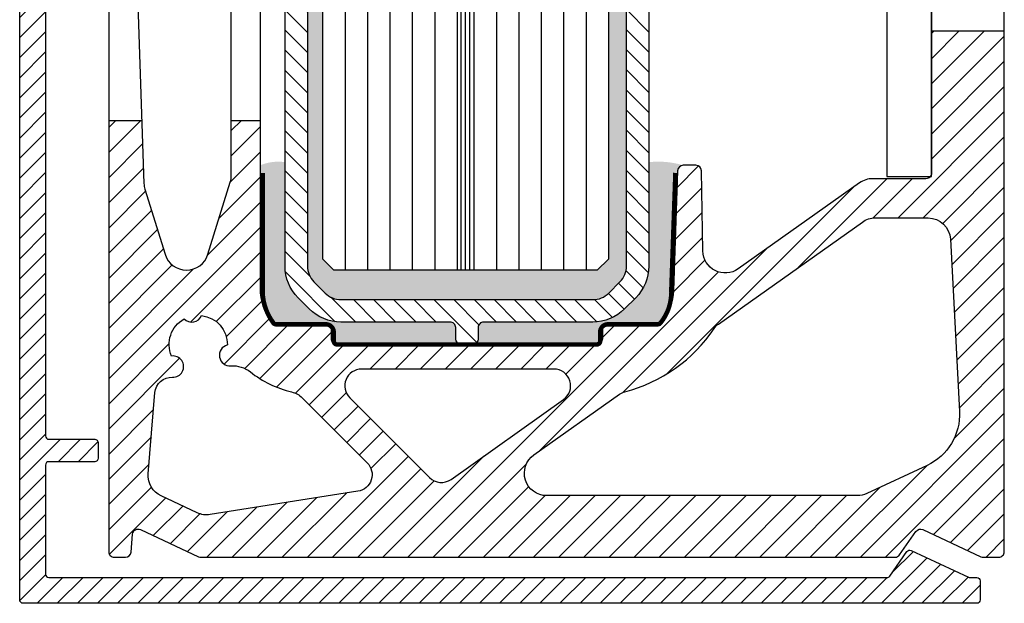
# Model space of a CAD drawing. Units: millimetres. Extents: x 124 to 824, y 185 to 525.
# Drawn here: x 626 to 714, y 186 to 238 of the extents above; entities that cross this region are included whole.
import ezdxf

# ---------------------------------------------------------------- set-up
doc = ezdxf.new("R2010")
doc.units = ezdxf.units.MM
doc.linetypes.add('Folie', pattern=[10, 5, -5])
for name, color, linetype in [('GM_Aluminium', 1, 'Continuous'), ('GM_Edelstahl', 124, 'Continuous'), ('GM_Folien', 5, 'Folie'), ('GM_Glas', 4, 'Continuous'), ('GM_Profile', 42, 'Continuous'), ('GM_Schraffur', 9, 'Continuous'), ('GM_Stahl', 3, 'Continuous'), ('VSG_FOLIE', 253, 'Continuous')]:
    doc.layers.add(name, color=color, linetype=linetype)

# ---------------------------------------------------------------- blocks, each defined once
blk = doc.blocks.new('A$C0FA038F8')
at = {"layer": 'GM_Profile'}
h = blk.add_hatch(dxfattribs=at)
h.set_pattern_fill('ANSI31', color=256, scale=0.4, angle=270)
edge = h.paths.add_edge_path()
edge.add_arc((11.25, 6), 2, 270, 315)
edge.add_line((12.664, 4.586), (13.664, 5.586))
edge.add_arc((12.25, 7), 2, 315, 360)
edge.add_line((14.25, 7), (14.25, 62.139))
edge.add_arc((16.25, 62.139), 2, 155, 180, ccw=False)
edge.add_line((14.437, 62.984), (15.363, 64.968))
edge.add_arc((13.55, 65.814), 2, 335, 360)
edge.add_line((15.55, 65.814), (15.55, 81.4))
edge.add_arc((20.1, 81.4), 4.55, 153.2692, 180, ccw=False)
edge.add_arc((14.25, 84.346), 2, 333.2692, 360)
edge.add_line((16.25, 84.346), (16.25, 105.144))
edge.add_arc((16.75, 105.144), 0.5, 84.35043, 180, ccw=False)
edge.add_line((16.799, 105.641), (31.722, 104.165))
edge.add_arc((31.7, 103.866), 0.3, 0, 85.70086, ccw=False)
edge.add_line((32, 103.866), (32, 101.7))
edge.add_arc((31.7, 101.7), 0.3, -90, 0, ccw=False)
edge.add_line((31.7, 101.4), (21.55, 101.4))
edge.add_arc((21.55, 101.7), 0.3, 170, 270, ccw=False)
edge.add_line((21.255, 101.752), (21.406, 102.613))
edge.add_arc((20.914, 102.7), 0.5, 350, 450)
edge.add_line((20.914, 103.2), (20.25, 103.2))
edge.add_arc((20.25, 101.2), 2, 90, 180)
edge.add_line((18.25, 101.2), (18.25, 98.4))
edge.add_arc((20.25, 98.4), 2, 180, 270)
edge.add_line((20.25, 96.4), (31.7, 96.4))
edge.add_arc((31.7, 96.1), 0.3, 0, 90, ccw=False)
edge.add_line((32, 96.1), (32, 81.6))
edge.add_arc((31.7, 81.6), 0.3, -90, 0, ccw=False)
edge.add_line((31.7, 81.3), (31.371, 81.3))
edge.add_arc((31.371, 81.8), 0.5, 210, 270, ccw=False)
edge.add_arc((30.505, 81.3), 0.5, 30, 104.3583)
edge.add_arc((30.299, 82.073), 0.3, 174.82755, 285.86545, ccw=False)
edge.add_line((30, 82.1), (30, 92.289))
edge.add_arc((28, 92.289), 2, 360, 457)
edge.add_line((27.756, 94.274), (20.006, 93.322))
edge.add_arc((20.25, 91.337), 2, 97, 180)
edge.add_line((18.25, 91.337), (18.25, 85.948))
edge.add_arc((20.25, 85.948), 2, 180, 268.68777)
edge.add_line((20.204, 83.949), (20.204, 83.949))
edge.add_arc((20.1, 79.4), 4.55, -4, 88.68777, ccw=False)
edge.add_line((24.639, 79.083), (24.107, 71.479))
edge.add_arc((23.808, 71.5), 0.3, 270, 356, ccw=False)
edge.add_line((23.808, 71.2), (22.8, 71.2))
edge.add_arc((22.8, 72.15), 0.95, 126.8699, 270, ccw=False)
edge.add_arc((22.05, 73.15), 0.3, 306.8699, 360)
edge.add_line((22.35, 73.15), (22.35, 79.4))
edge.add_arc((20.1, 79.4), 2.25, 0, 90)
edge.add_line((20.1, 81.65), (18.85, 81.65))
edge.add_arc((18.85, 80.65), 1, 90, 180)
edge.add_line((17.85, 80.65), (17.85, 71.279))
edge.add_arc((18.85, 71.279), 1, 180, 225.573)
edge.add_arc((17.45, 69.851), 1, 0, 45.573, ccw=False)
edge.add_arc((15.2, 69.851), 3.25, -37.9791, 0, ccw=False)
edge.add_arc((18.55, 67.235), 1, 142.0209, 180)
edge.add_line((17.55, 67.235), (17.55, 65.149))
edge.add_arc((16.55, 65.149), 1, -25, 0, ccw=False)
edge.add_line((17.456, 64.726), (16.344, 62.34))
edge.add_arc((17.25, 61.917), 1, 155, 180)
edge.add_line((16.25, 61.917), (16.25, 7))
edge.add_arc((12.25, 7), 4, -45, 0, ccw=False)
edge.add_line((15.078, 4.172), (14.078, 3.172))
edge.add_arc((11.25, 6), 4, 270, 315, ccw=False)
edge.add_line((11.25, 2), (1.5, 2))
edge.add_arc((1.5, 1.5), 0.5, 90, 180)
edge.add_line((1, 1.5), (1, 0.5))
edge.add_arc((0.5, 0.5), 0.5, -90, 0, ccw=False)
edge.add_line((0.5, 0), (-0.5, 0))
edge.add_arc((-0.5, 0.5), 0.5, 180, 270, ccw=False)
edge.add_line((-1, 0.5), (-1, 1.5))
edge.add_arc((-1.5, 1.5), 0.5, 0, 90)
edge.add_line((-1.5, 2), (-11.25, 2))
edge.add_arc((-11.25, 6), 4, 225, 270, ccw=False)
edge.add_line((-14.078, 3.172), (-15.078, 4.172))
edge.add_arc((-12.25, 7), 4, 180, 225, ccw=False)
edge.add_line((-16.25, 7), (-16.25, 61.917))
edge.add_arc((-17.25, 61.917), 1, 0, 25)
edge.add_line((-16.344, 62.34), (-17.456, 64.726))
edge.add_arc((-16.55, 65.149), 1, 180, 205, ccw=False)
edge.add_line((-17.55, 65.149), (-17.55, 67.235))
edge.add_arc((-18.55, 67.235), 1, 360, 397.9791)
edge.add_arc((-15.2, 69.851), 3.25, 180, 217.9791, ccw=False)
edge.add_arc((-17.45, 69.851), 1, 134.427, 180, ccw=False)
edge.add_arc((-18.85, 71.279), 1, 314.427, 360)
edge.add_line((-17.85, 71.279), (-17.85, 80.65))
edge.add_arc((-18.85, 80.65), 1, 0, 90)
edge.add_line((-18.85, 81.65), (-20.1, 81.65))
edge.add_arc((-20.1, 79.4), 2.25, 90, 180)
edge.add_line((-22.35, 79.4), (-22.35, 73.15))
edge.add_arc((-22.05, 73.15), 0.3, 180, 233.1301)
edge.add_arc((-22.8, 72.15), 0.95, -90, 53.1301, ccw=False)
edge.add_line((-22.8, 71.2), (-23.808, 71.2))
edge.add_arc((-23.808, 71.5), 0.3, 184, 270, ccw=False)
edge.add_line((-24.107, 71.479), (-24.639, 79.083))
edge.add_arc((-20.1, 79.4), 4.55, 91.31223, 184, ccw=False)
edge.add_arc((-20.25, 85.948), 2, 271.31223, 360)
edge.add_line((-18.25, 85.948), (-18.25, 91.337))
edge.add_arc((-20.25, 91.337), 2, 360, 443)
edge.add_line((-20.006, 93.322), (-27.756, 94.274))
edge.add_arc((-28, 92.289), 2, 83, 180)
edge.add_line((-30, 92.289), (-30, 82.1))
edge.add_arc((-30.3, 82.1), 0.3, -90, 0, ccw=False)
edge.add_line((-30.3, 81.8), (-30.505, 81.8))
edge.add_arc((-30.505, 81.3), 0.5, 90, 150)
edge.add_arc((-31.371, 81.8), 0.5, 270, 330, ccw=False)
edge.add_line((-31.371, 81.3), (-31.7, 81.3))
edge.add_arc((-31.7, 81.6), 0.3, 180, 270, ccw=False)
edge.add_line((-32, 81.6), (-32, 96.1))
edge.add_arc((-31.7, 96.1), 0.3, 90, 180, ccw=False)
edge.add_line((-31.7, 96.4), (-20.25, 96.4))
edge.add_arc((-20.25, 98.4), 2, 270, 360)
edge.add_line((-18.25, 98.4), (-18.25, 101.2))
edge.add_arc((-20.25, 101.2), 2, 360, 450)
edge.add_line((-20.25, 103.2), (-20.914, 103.2))
edge.add_arc((-20.914, 102.7), 0.5, 90, 190)
edge.add_line((-21.406, 102.613), (-21.255, 101.752))
edge.add_arc((-21.55, 101.7), 0.3, -90, 10, ccw=False)
edge.add_line((-21.55, 101.4), (-31.7, 101.4))
edge.add_arc((-31.7, 101.7), 0.3, 180, 270, ccw=False)
edge.add_line((-32, 101.7), (-32, 103.866))
edge.add_arc((-31.7, 103.866), 0.3, 97, 180, ccw=False)
edge.add_line((-31.737, 104.164), (-16.799, 105.641))
edge.add_arc((-16.75, 105.144), 0.5, 0, 95.64957, ccw=False)
edge.add_line((-16.25, 105.144), (-16.25, 84.346))
edge.add_arc((-14.25, 84.346), 2, 180, 206.73079)
edge.add_arc((-20.1, 81.4), 4.55, 0, 26.73079, ccw=False)
edge.add_line((-15.55, 81.4), (-15.55, 65.814))
edge.add_arc((-13.55, 65.814), 2, 180, 205)
edge.add_line((-15.363, 64.968), (-14.437, 62.984))
edge.add_arc((-16.25, 62.139), 2, 0, 25, ccw=False)
edge.add_line((-14.25, 62.139), (-14.25, 7))
edge.add_arc((-12.25, 7), 2, 180, 225)
edge.add_line((-13.664, 5.586), (-12.664, 4.586))
edge.add_arc((-11.25, 6), 2, 225, 270)
edge.add_line((-11.25, 4), (11.25, 4))
blk.add_lwpolyline([(11.25, 4, 0.198912), (12.664, 4.586), (13.664, 5.586, 0.198912), (14.25, 7), (14.25, 62.139, -0.109518), (14.437, 62.984), (15.363, 64.968, 0.109518), (15.55, 65.814), (15.55, 81.4, -0.117167), (16.036, 83.447, 0.117167), (16.25, 84.346), (16.25, 105.144, -0.443398), (16.799, 105.641), (31.722, 104.165, -0.392403), (32, 103.866), (32, 101.7, -0.414214), (31.7, 101.4), (21.55, 101.4, -0.466308), (21.255, 101.752), (21.406, 102.613, 0.466308), (20.914, 103.2), (20.25, 103.2, 0.414214), (18.25, 101.2), (18.25, 98.4, 0.414214), (20.25, 96.4), (31.7, 96.4, -0.414214), (32, 96.1), (32, 81.6, -0.414214), (31.7, 81.3), (31.371, 81.3, -0.267949), (30.938, 81.55, 0.336335), (30.381, 81.784, -0.526337), (30, 82.1), (30, 92.289, 0.450467), (27.756, 94.274), (20.006, 93.322, 0.378866), (18.25, 91.337), (18.25, 85.948, 0.407521), (20.204, 83.949), (20.204, 83.949, -0.428021), (24.639, 79.083), (24.107, 71.479, -0.39391), (23.808, 71.2), (22.8, 71.2, -0.720759), (22.23, 72.91, 0.236068), (22.35, 73.15), (22.35, 79.4, 0.414214), (20.1, 81.65), (18.85, 81.65, 0.414214), (17.85, 80.65), (17.85, 71.279, 0.201513), (18.15, 70.565, -0.201513), (18.45, 69.851, -0.167249), (17.762, 67.851, 0.167249), (17.55, 67.235), (17.55, 65.149, -0.109518), (17.456, 64.726), (16.344, 62.34, 0.109518), (16.25, 61.917), (16.25, 7, -0.198912), (15.078, 4.172), (14.078, 3.172, -0.198912), (11.25, 2), (1.5, 2, 0.414214), (1, 1.5), (1, 0.5, -0.414214), (0.5, 0), (-0.5, 0, -0.414214), (-1, 0.5), (-1, 1.5, 0.414214), (-1.5, 2), (-11.25, 2, -0.198912), (-14.078, 3.172), (-15.078, 4.172, -0.198912), (-16.25, 7), (-16.25, 61.917, 0.109518), (-16.344, 62.34), (-17.456, 64.726, -0.109518), (-17.55, 65.149), (-17.55, 67.235, 0.167249), (-17.762, 67.851, -0.167249), (-18.45, 69.851, -0.201513), (-18.15, 70.565, 0.201513), (-17.85, 71.279), (-17.85, 80.65, 0.414214), (-18.85, 81.65), (-20.1, 81.65, 0.414214), (-22.35, 79.4), (-22.35, 73.15, 0.236068), (-22.23, 72.91, -0.720759), (-22.8, 71.2), (-23.808, 71.2, -0.39391), (-24.107, 71.479), (-24.639, 79.083, -0.428021), (-20.204, 83.949, 0.407521), (-18.25, 85.948), (-18.25, 91.337, 0.378866), (-20.006, 93.322), (-27.756, 94.274, 0.450467), (-30, 92.289), (-30, 82.1, -0.414214), (-30.3, 81.8), (-30.505, 81.8, 0.267949), (-30.938, 81.55, -0.267949), (-31.371, 81.3), (-31.7, 81.3, -0.414214), (-32, 81.6), (-32, 96.1, -0.414214), (-31.7, 96.4), (-20.25, 96.4, 0.414214), (-18.25, 98.4), (-18.25, 101.2, 0.414214), (-20.25, 103.2), (-20.914, 103.2, 0.466308), (-21.406, 102.613), (-21.255, 101.752, -0.466308), (-21.55, 101.4), (-31.7, 101.4, -0.414214), (-32, 101.7), (-32, 103.866, -0.378866), (-31.737, 104.164), (-16.799, 105.641, -0.443398), (-16.25, 105.144), (-16.25, 84.346, 0.117167), (-16.036, 83.447, -0.117167), (-15.55, 81.4), (-15.55, 65.814, 0.109518), (-15.363, 64.968), (-14.437, 62.984, -0.109518), (-14.25, 62.139), (-14.25, 7, 0.198912), (-13.664, 5.586), (-12.664, 4.586, 0.198912), (-11.25, 4)], format="xyb", close=True, dxfattribs=at)

msp = doc.modelspace()

# ---------------------------------------------------------------- hatches: boundary and pattern name
at = {"layer": 'GM_Aluminium'}
h = msp.add_hatch(dxfattribs=at)
h.set_pattern_fill('ANSI31', color=256, scale=0.5)
h.set_pattern_definition([(45, (714.2621, 250.1704), (-1.122532, 1.122532), [])])
h.paths.add_polyline_path([(714.262, 237.17), (707.762, 237.17), (707.762, 224.47, -0.414214), (707.262, 223.97), (702.488, 223.97, 0.155384), (701.332, 223.602), (690.492, 215.919, -0.602815), (687.336, 217.516), (687.211, 224.677, 0.409111), (686.711, 225.168), (685.582, 225.168, 0.404026), (685.082, 224.685), (684.709, 213.996, -0.153334), (683.712, 211.17, -0.236068), (683.312, 210.97), (678.862, 210.97, 0.414214), (678.362, 210.47), (678.362, 209.67, -0.414214), (677.862, 209.17), (654.662, 209.17, -0.414214), (654.162, 209.67), (654.162, 210.47, 0.414214), (653.662, 210.97), (649.212, 210.97, -0.236068), (648.812, 211.17, -0.162278), (647.812, 214.17), (647.812, 229.17), (645.212, 229.17), (645.212, 224.254, -0.075412), (645.122, 223.661), (643.122, 217.22, -0.736584), (639.302, 217.22), (637.501, 223.022, -0.066641), (637.412, 223.545), (637.215, 229.17), (634.262, 229.17), (634.262, 190.67, 0.414214), (634.762, 190.17), (635.762, 190.17, 0.388879), (636.26, 190.627), (636.4, 192.226, -0.520567), (637.109, 192.635), (642.295, 190.217, 0.109518), (642.506, 190.17), (704.5, 190.17, 0.244698), (704.91, 190.384), (706.37, 192.469, -0.36397), (706.991, 192.635), (712.176, 190.217, 0.109518), (712.387, 190.17), (713.762, 190.17, 0.414214), (714.262, 190.67)])
h.paths.add_polyline_path([(688.731, 210.994), (701.582, 220.102, -0.155384), (702.738, 220.47), (707.451, 220.47, -0.39896), (709.448, 218.575), (710.255, 203.168, -0.305731), (707.375, 198.375), (701.978, 195.858, -0.109518), (701.132, 195.67), (673.392, 195.67, -0.731027), (672.236, 199.302), (679.88, 204.72, -0.090855), (680.37, 204.948, 0.183222), (688.354, 210.607, -0.090855)], flags=16)
h.paths.add_polyline_path([(674.889, 204.247), (664.839, 197.123, -0.365596), (662.911, 197.286), (655.787, 204.41, -0.668179), (656.848, 206.97), (674.021, 206.97, -0.731027)], flags=16)
h.paths.add_polyline_path([(656.524, 196.063), (643.331, 193.973, -0.149451), (642.173, 194.136), (638.949, 195.639, -0.313752), (637.801, 197.615), (638.395, 204.87, -0.403999), (639.96, 206.246, 1.095052), (639.876, 208.137, -0.386384), (641.005, 211.446, 0.537799), (642.56, 211.753, -0.386384), (644.862, 209.122, 0.914019), (645.174, 207.255, -0.188575), (646.915, 206.722, 0.109263), (650.606, 204.93, -0.138632), (651.556, 204.399), (657.35, 198.605, -0.612801)], flags=16)
h = msp.add_hatch(color=256, dxfattribs=at)
h.dxf.hatch_style = 1
h.paths.add_polyline_path([(650.012, 225.447, 0.1346), (647.812, 225.175), (647.812, 214.17, 0.162278), (648.812, 211.17, 0.236068), (649.212, 210.97), (653.662, 210.97, -0.414214), (654.162, 210.47), (654.162, 209.67, 0.414214), (654.662, 209.17), (665.762, 209.17, -0.414214), (665.262, 209.67), (665.262, 210.67, 0.414214), (664.762, 211.17), (655.012, 211.17, -0.198912), (652.184, 212.342), (651.184, 213.342, -0.198912), (650.012, 216.17)])
h.paths.add_polyline_path([(685.082, 224.685, -0.404026), (685.582, 225.168, 0.100531), (682.512, 225.447), (682.512, 216.17, -0.198912), (681.341, 213.342), (680.341, 212.342, -0.198912), (677.512, 211.17), (667.762, 211.17, 0.414214), (667.262, 210.67), (667.262, 209.67, -0.414214), (666.762, 209.17), (677.862, 209.17, 0.414214), (678.362, 209.67), (678.362, 210.47, -0.414214), (678.862, 210.97), (683.312, 210.97, 0.236068), (683.712, 211.17, 0.153334), (684.709, 213.996)])
at = {"layer": 'GM_Schraffur', "transparency": 33554549}
h = msp.add_hatch(dxfattribs=at)
h.set_pattern_fill('AR-SAND', color=6, scale=0.04)
h.set_pattern_definition([(37.5, (596.9985, -195.8515), (-0.0640013, 1.957653), [0, -1.54432, 0, -1.7272, 0, -1.651]), (7.5, (596.9985, -195.8515), (1.798093, 2.8673), [0, -0.83312, 0, -1.39192, 0, -0.5334]), (327.5, (595.7488, -195.8515), (3.1639695, 0.005749), [0, -0.508, 0, -1.8288, 0, -2.3876]), (317.5, (595.7488, -195.8515), (3.054226, 0.891717), [0, -0.254, 0, -1.19888, 0, -1.3716])])
edge = h.paths.add_edge_path()
edge.add_arc((650.701, 334.441), 19.678, 266.98474, 277.82789, ccw=False)
edge.add_arc((649.512, 314.314), 0.5, 0, 72.12849, ccw=False)
edge.add_line((650.012, 314.314), (650.012, 312.27))
edge.add_line((650.012, 312.27), (650.012, 311.67))
edge.add_line((650.012, 311.67), (650.012, 293.517))
edge.add_arc((652.012, 293.517), 2, 180, 206.73079)
edge.add_arc((646.162, 290.57), 4.55, 0, 26.73079, ccw=False)
edge.add_line((650.712, 290.57), (650.712, 274.984))
edge.add_arc((652.712, 274.984), 2, 180, 205)
edge.add_line((650.899, 274.139), (651.825, 272.155))
edge.add_arc((650.012, 271.309), 2, 0, 25, ccw=False)
edge.add_line((652.012, 271.309), (652.012, 216.17))
edge.add_arc((654.012, 216.17), 2, 180, 225)
edge.add_line((652.598, 214.756), (653.598, 213.756))
edge.add_arc((655.012, 215.17), 2, 225, 270)
edge.add_line((655.012, 213.17), (677.512, 213.17))
edge.add_arc((677.512, 215.17), 2, 270, 315)
edge.add_line((678.926, 213.756), (679.926, 214.756))
edge.add_arc((678.512, 216.17), 2, 315, 360)
edge.add_line((680.512, 216.17), (680.512, 271.309))
edge.add_arc((682.512, 271.309), 2, 155, 180, ccw=False)
edge.add_line((680.699, 272.155), (681.625, 274.139))
edge.add_arc((679.812, 274.984), 2, 335, 360)
edge.add_line((681.812, 274.984), (681.812, 290.57))
edge.add_arc((686.362, 290.57), 4.55, 153.2692, 180, ccw=False)
edge.add_arc((680.512, 293.517), 2, 333.2692, 360)
edge.add_line((682.512, 293.517), (682.512, 311.67))
edge.add_line((682.512, 311.67), (682.512, 312.27))
edge.add_line((682.512, 312.27), (682.512, 314.314))
edge.add_arc((683.012, 314.314), 0.5, 107.87151, 180, ccw=False)
edge.add_arc((681.824, 334.441), 19.678, 261.458, 273.01526, ccw=False)
edge.add_line((678.901, 314.981), (678.901, 216.8))
edge.add_line((678.901, 216.8), (677.901, 215.8))
edge.add_line((677.901, 215.8), (654.381, 215.8))
edge.add_line((654.381, 215.8), (653.381, 216.8))
edge.add_line((653.381, 216.8), (653.381, 314.946))
at = {"layer": 'GM_Stahl'}
h = msp.add_hatch(dxfattribs=at)
h.set_pattern_fill('ANSI31', color=256, scale=0.4)
h.set_pattern_definition([(45, (87.8041, -679.0994), (-0.8980256, 0.8980256), [])])
h.paths.add_polyline_path([(712.112, 188.055), (712.112, 186.355, -0.414214), (711.812, 186.055), (626.612, 186.055, -0.414214), (626.312, 186.355), (626.312, 299.7), (628.612, 299.7, 0.198912), (628.7, 299.487), (631.499, 296.688), (632.245, 293.906, -0.767327), (631.743, 293.616), (629.124, 296.235, 0.668179), (628.612, 296.023), (628.612, 201.002, 0.414214), (628.912, 200.702), (633.012, 200.702, -0.414214), (633.312, 200.402), (633.312, 199.002, -0.414214), (633.012, 198.702), (628.912, 198.702, 0.414214), (628.612, 198.402), (628.612, 188.655, 0.414214), (628.912, 188.355), (703.786, 188.355, 0.244698), (704.032, 188.482), (705.566, 190.674, -0.36397), (705.939, 190.773), (711.066, 188.383, 0.637317), (711.597, 188.263, -0.673915)])

# ---------------------------------------------------------------- linework, layer by layer
at = {"layer": 'GM_Aluminium'}
for points in [[(707.762, 244.42), (707.762, 224.47, -0.414214), (707.262, 223.97), (702.488, 223.97, 0.155384), (701.332, 223.602), (690.492, 215.919, -0.602815), (687.336, 217.516), (687.211, 224.677, 0.409111), (686.711, 225.168), (685.582, 225.168, 0.404026), (685.082, 224.685), (684.709, 213.996, -0.153334), (683.712, 211.17, -0.236068), (683.312, 210.97), (678.862, 210.97, 0.414214), (678.362, 210.47), (678.362, 209.67, -0.414214), (677.862, 209.17), (654.662, 209.17, -0.414214), (654.162, 209.67), (654.162, 210.47, 0.414214), (653.662, 210.97), (649.212, 210.97, -0.236068), (648.812, 211.17, -0.162278), (647.812, 214.17), (647.812, 289.67, 0.414214)], [(634.262, 289.17), (634.262, 190.67, 0.414214), (634.762, 190.17), (635.762, 190.17, 0.388879), (636.26, 190.627), (636.4, 192.226, -0.520567), (637.109, 192.635), (642.295, 190.217, 0.109518), (642.506, 190.17), (704.5, 190.17, 0.244698), (704.91, 190.384), (706.37, 192.469, -0.36397), (706.991, 192.635), (712.176, 190.217, 0.109518), (712.387, 190.17), (713.762, 190.17, 0.414214), (714.262, 190.67), (714.262, 244.42)]]:
    msp.add_lwpolyline(points, format="xyb", dxfattribs=at)
for points in [[(645.212, 224.254), (645.212, 243.947, 0.668179), (641.798, 245.361), (637.439, 241.002, 0.208), (636.854, 239.518), (637.412, 223.545, 0.066641), (637.501, 223.022), (639.302, 217.22, 0.736584), (643.122, 217.22), (645.122, 223.661, 0.075412)], [(709.448, 218.575), (710.255, 203.168, -0.305731), (707.375, 198.375), (701.978, 195.858, -0.109518), (701.132, 195.67), (673.392, 195.67, -0.731027), (672.236, 199.302), (679.88, 204.72, -0.090855), (680.37, 204.948, 0.183222), (688.354, 210.607, -0.090855), (688.731, 210.994), (701.582, 220.102, -0.155384), (702.738, 220.47), (707.451, 220.47, -0.39896)], [(656.524, 196.063), (643.331, 193.973, -0.149451), (642.173, 194.136), (638.949, 195.639, -0.313752), (637.801, 197.615), (638.395, 204.87, -0.403999), (639.96, 206.246, 1.095052), (639.876, 208.137, -0.386384), (641.005, 211.446, 0.537799), (642.56, 211.753, -0.386384), (644.862, 209.122, 0.914019), (645.174, 207.255, -0.188575), (646.915, 206.722, 0.109263), (650.606, 204.93, -0.138632), (651.556, 204.399), (657.35, 198.605, -0.612801)], [(664.839, 197.123), (674.889, 204.247, 0.731027), (674.021, 206.97), (656.848, 206.97, 0.668179), (655.787, 204.41), (662.911, 197.286, 0.365596)]]:
    msp.add_lwpolyline(points, format="xyb", close=True, dxfattribs=at)
for points in [[(707.762, 237.17), (714.262, 237.17)], [(634.262, 229.17), (637.215, 229.17)], [(645.212, 229.17), (647.812, 229.17)], [(710.262, 205.67), (710.262, 205.67)]]:
    msp.add_lwpolyline(points, dxfattribs=at)
at = {"layer": 'GM_Edelstahl'}
msp.add_lwpolyline([(707.762, 253.92), (707.762, 274.17), (703.762, 274.17), (703.762, 224.17), (707.762, 224.17), (707.762, 244.42)], dxfattribs=at)
at = {"layer": 'GM_Folien', "ltscale": 0.5, "const_width": 0.4}
msp.add_lwpolyline([(684.882, 224.492), (684.509, 213.803, -0.174938), (683.552, 211.09, -0.236068), (683.312, 210.97), (678.862, 210.97, 0.414214), (678.162, 210.27), (678.162, 209.47, -0.414214), (677.862, 209.17), (654.662, 209.17, -0.414214), (654.362, 209.47), (654.362, 210.27, 0.414214), (653.662, 210.97), (649.212, 210.97, -0.236068), (648.972, 211.09, -0.162278), (648.012, 213.97), (648.012, 224.485)], format="xyb", dxfattribs=at)
at = {"layer": 'GM_Glas', "color": 4}
for points in [[(678.901, 409.886), (678.901, 216.8), (677.901, 215.8), (654.381, 215.8), (653.381, 216.8), (653.381, 409.886)], [(665.381, 409.886), (665.381, 215.8)], [(666.901, 215.8), (666.901, 409.886)]]:
    msp.add_lwpolyline(points, dxfattribs=at)
at = {"layer": 'GM_Glas', "ltscale": 3}
for points in [[(655.381, 409.886), (655.381, 215.8)], [(657.381, 409.886), (657.381, 215.8)], [(659.381, 409.886), (659.381, 215.8)], [(661.381, 409.886), (661.381, 215.8)], [(663.381, 409.886), (663.381, 215.8)], [(668.901, 409.886), (668.901, 215.8)], [(670.901, 409.886), (670.901, 215.8)], [(672.901, 409.886), (672.901, 215.8)], [(674.901, 409.886), (674.901, 215.8)], [(676.901, 409.886), (676.901, 215.8)]]:
    msp.add_lwpolyline(points, dxfattribs=at)
at = {"layer": 'GM_Stahl'}
msp.add_lwpolyline([(628.612, 296.023), (628.612, 201.002, 0.414214), (628.912, 200.702), (633.012, 200.702, -0.414214), (633.312, 200.402), (633.312, 199.002, -0.414214), (633.012, 198.702), (628.912, 198.702, 0.414214), (628.612, 198.402), (628.612, 188.655, 0.414214), (628.912, 188.355), (703.786, 188.355, 0.244698), (704.032, 188.482), (705.566, 190.674, -0.36397), (705.939, 190.773), (711.066, 188.383, 0.109518), (711.193, 188.355), (711.812, 188.355, -0.414214), (712.112, 188.055), (712.112, 186.355, -0.414214), (711.812, 186.055), (626.612, 186.055, -0.414214), (626.312, 186.355), (626.312, 299.7)], format="xyb", dxfattribs=at)
at = {"layer": 'VSG_FOLIE'}
msp.add_line((666.901, 215.8), (666.901, 409.886), dxfattribs=at)
for points in [[(665.761, 215.8), (665.761, 409.886)], [(666.141, 215.8), (666.141, 409.886)], [(666.521, 215.8), (666.521, 409.886)]]:
    msp.add_lwpolyline(points, dxfattribs=at)

# ---------------------------------------------------------------- block references
at = {"layer": 'GM_Profile'}
msp.add_blockref('A$C0FA038F8', (666.262, 209.17), dxfattribs=at)

doc.saveas('drawing.dxf')
